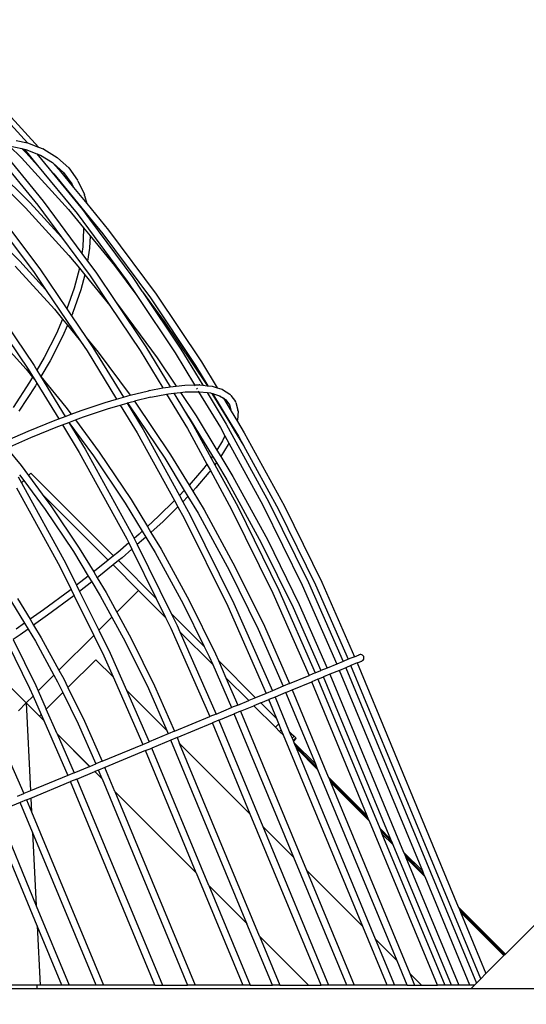
# Model space of a CAD drawing. Units: millimetres. Extents: x -366 to 1665, y 37 to 927.
# Drawn here: x 431 to 476, y 468 to 555 of the extents above; entities that cross this region are included whole.
import ezdxf

# ---------------------------------------------------------------- set-up
doc = ezdxf.new("R2010")
doc.units = ezdxf.units.MM
doc.header["$LTSCALE"] = 45
doc.header["$PDSIZE"] = -1
doc.layers.add('VP-DIM', color=7, linetype='Continuous')
doc.layers.add('VP-EQ', color=7, linetype='Continuous', true_color=0x8a3492)
doc.dimstyles.get("Standard").update_dxf_attribs({"dimtxt": 14, "dimasz": 20, "dimexe": 20, "dimexo": 50, "dimgap": 20, "dimtad": 0, "dimdec": 0, "dimzin": 0, "dimdsep": 46, "dimtxsty": 'Standard', "dimcen": -0.09, "dimadec": 0, "dimazin": 0, "dimtfac": 1, "dimtdec": 4, "dimtofl": 0, "dimtmove": 0, "dimatfit": 3, "dimfxl": 70, "dimfxlon": 1, "dimtolj": 1, "dimtzin": 0, "dimarcsym": 0})

# ---------------------------------------------------------------- blocks, each defined once
blk = doc.blocks.new('*D1240')
at = {"layer": 'Defpoints', "color": 0}
for p in [(1236.939, 815.806), (1236.939, 396.248), (275.999, 359.35)]:
    blk.add_point(p, dxfattribs=at)
at = {"layer": 'VP-DIM', "color": 0, "lineweight": -2}
for p, q in [((275.999, 745.806), (275.999, 835.806)), ((1236.939, 745.806), (1236.939, 835.806)), ((295.999, 815.806), (713.825, 815.806)), ((1216.939, 815.806), (791.159, 815.806))]:
    blk.add_line(p, q, dxfattribs=at)
at = {"layer": 'VP-DIM', "color": 0}
for points in [[(295.999, 819.14), (295.999, 812.473), (275.999, 815.806)], [(1216.939, 812.473), (1216.939, 819.14), (1236.939, 815.806)]]:
    blk.add_solid(points, dxfattribs=at)
at = {"layer": 'VP-DIM', "color": 0, "insert": (752.492, 815.806), "char_height": 14, "attachment_point": 5}
blk.add_mtext('\\A1;965', dxfattribs=at)
blk = doc.blocks.new('*D1241')
at = {"layer": 'Defpoints', "color": 0}
for p in [(370.31, 577.806), (432.412, 202.94), (1534.939, 202.94)]:
    blk.add_point(p, dxfattribs=at)
at = {"layer": 'VP-DIM', "color": 0, "lineweight": -2}
for p, q in [((1464.939, 577.806), (1554.939, 577.806)), ((1534.939, 557.806), (1534.939, 430.418)), ((1534.939, 222.94), (1534.939, 355.418)), ((1464.939, 202.94), (1554.939, 202.94))]:
    blk.add_line(p, q, dxfattribs=at)
at = {"layer": 'VP-DIM', "color": 0}
for points in [[(1538.272, 557.806), (1531.605, 557.806), (1534.939, 577.806)], [(1531.605, 222.94), (1538.272, 222.94), (1534.939, 202.94)]]:
    blk.add_solid(points, dxfattribs=at)
at = {"layer": 'VP-DIM', "color": 0, "insert": (1534.939, 392.918), "char_height": 14, "attachment_point": 5, "rotation": 90}
blk.add_mtext('\\A1;380', dxfattribs=at)
blk = doc.blocks.new('*D1242')
at = {"layer": 'Defpoints', "color": 0}
for p in [(123.97, 907.034), (1438.969, 359.556), (123.97, 357.833)]:
    blk.add_point(p, dxfattribs=at)
at = {"layer": 'VP-DIM', "color": 0, "lineweight": -2}
for p, q in [((123.97, 837.034), (123.97, 927.034)), ((1438.969, 837.034), (1438.969, 927.034)), ((143.97, 907.034), (714.619, 907.034)), ((1418.969, 907.034), (796.619, 907.034))]:
    blk.add_line(p, q, dxfattribs=at)
at = {"layer": 'VP-DIM', "color": 0}
for points in [[(143.97, 910.367), (143.97, 903.7), (123.97, 907.034)], [(1418.969, 903.7), (1418.969, 910.367), (1438.969, 907.034)]]:
    blk.add_solid(points, dxfattribs=at)
at = {"layer": 'VP-DIM', "color": 0, "insert": (755.619, 907.034), "char_height": 14, "attachment_point": 5}
blk.add_mtext('\\A1;1315', dxfattribs=at)
blk = doc.blocks.new('*D1243')
at = {"layer": 'Defpoints', "color": 0}
for p in [(369.549, 730.37), (429.333, 50.374), (1645.441, 50.374)]:
    blk.add_point(p, dxfattribs=at)
at = {"layer": 'VP-DIM', "color": 0, "lineweight": -2}
for p, q in [((1575.441, 730.37), (1665.441, 730.37)), ((1645.441, 710.37), (1645.441, 431.054)), ((1645.441, 70.374), (1645.441, 356.054)), ((1575.441, 50.374), (1665.441, 50.374))]:
    blk.add_line(p, q, dxfattribs=at)
at = {"layer": 'VP-DIM', "color": 0}
for points in [[(1648.774, 710.37), (1642.107, 710.37), (1645.441, 730.37)], [(1642.107, 70.374), (1648.774, 70.374), (1645.441, 50.374)]]:
    blk.add_solid(points, dxfattribs=at)
at = {"layer": 'VP-DIM', "color": 0, "insert": (1645.441, 393.554), "char_height": 14, "attachment_point": 5, "rotation": 90}
blk.add_mtext('\\A1;680', dxfattribs=at)
blk = doc.blocks.new('2504_')
at = {"color": 0}
for p, q in [((-328.9, 158.613), (-324.353, 153.619)), ((-326.099, 156.218), (-323.393, 153.245)), ((-327.868, 153.515), (-323.462, 148.14)), ((-327.06, 153.468), (-322.976, 148.485)), ((-325.364, 153.844), (-324.353, 153.619)), ((-324.353, 153.619), (-323.393, 153.245)), ((-325.97, 153.365), (-324.895, 152.309)), ((-325.97, 153.365), (-324.868, 153.121)), ((-324.876, 153.128), (-324.868, 153.121)), ((-324.868, 153.121), (-324.484, 152.743)), ((-324.868, 153.121), (-324.664, 153.075)), ((-324.67, 153.082), (-324.664, 153.075)), ((-324.664, 153.075), (-324.596, 153.003)), ((-324.664, 153.075), (-324.524, 153.044)), ((-324.596, 153.003), (-323.471, 151.63)), ((-324.524, 153.044), (-323.55, 152.665)), ((-324.484, 152.743), (-323.471, 151.63)), ((-323.55, 152.665), (-322.469, 151.346)), ((-323.55, 152.665), (-323.23, 152.541)), ((-323.393, 153.245), (-322.999, 153.092)), ((-322.936, 153.063), (-322.999, 153.092)), ((-322.936, 153.063), (-321.766, 152.352)), ((-328.467, 151.769), (-324.538, 147.907)), ((-328.076, 152.223), (-324.127, 148.341)), ((-324.895, 152.309), (-320.749, 147.758)), ((-323.23, 152.541), (-322.158, 151.89)), ((-323.23, 152.541), (-323.188, 152.524)), ((-322.158, 151.89), (-321.606, 151.284)), ((-322.099, 151.854), (-322.158, 151.89)), ((-322.099, 151.854), (-321.192, 151.026)), ((-321.712, 152.305), (-321.766, 152.352)), ((-321.712, 152.305), (-320.736, 151.416)), ((-323.471, 151.63), (-320.006, 147.402)), ((-322.469, 151.346), (-322.466, 151.343)), ((-322.466, 151.343), (-322.057, 150.896)), ((-322.466, 151.343), (-319.672, 147.934)), ((-322.057, 150.896), (-319.692, 148.011)), ((-321.585, 151.258), (-321.606, 151.284)), ((-321.585, 151.258), (-320.306, 149.698)), ((-321.192, 151.026), (-320.455, 150.018)), ((-320.736, 151.416), (-319.96, 150.355)), ((-320.455, 150.018), (-320.306, 149.698)), ((-320.455, 150.018), (-320.428, 149.982)), ((-319.923, 150.295), (-319.96, 150.355)), ((-319.923, 150.295), (-319.353, 149.07)), ((-320.306, 149.698), (-319.148, 148.285)), ((-328.668, 148.714), (-323.779, 142.201)), ((-328.184, 149.062), (-323.282, 142.531)), ((-324.127, 148.341), (-321.37, 145.314)), ((-322.976, 148.485), (-319.579, 143.897)), ((-319.335, 149.002), (-319.353, 149.07)), ((-319.335, 149.002), (-319.148, 148.285)), ((-319.148, 148.285), (-317.235, 145.952)), ((-324.538, 147.907), (-320.728, 143.725)), ((-323.462, 148.14), (-321.37, 145.314)), ((-320.749, 147.758), (-319.438, 146.159)), ((-320.006, 147.402), (-315.591, 141.439)), ((-319.692, 148.011), (-319.672, 147.934)), ((-319.692, 148.011), (-318.923, 147.072)), ((-319.672, 147.934), (-319.519, 147.748)), ((-319.519, 147.748), (-318.909, 146.923)), ((-328.631, 146.732), (-325.042, 143.204)), ((-318.923, 147.072), (-318.909, 146.923)), ((-318.923, 147.072), (-317.722, 145.606)), ((-318.909, 146.923), (-315.092, 141.767)), ((-319.426, 146.036), (-319.491, 144.463)), ((-319.438, 146.159), (-319.427, 146.042)), ((-319.438, 146.159), (-318.855, 145.447)), ((-319.424, 146.104), (-319.427, 146.042)), ((-319.427, 146.042), (-319.426, 146.036)), ((-317.235, 145.952), (-313.053, 140.302)), ((-321.37, 145.314), (-318.854, 141.915)), ((-318.855, 145.447), (-318.899, 144.367)), ((-318.855, 145.447), (-316.71, 142.83)), ((-317.722, 145.606), (-313.552, 139.974)), ((-319.491, 144.463), (-319.579, 143.897)), ((-318.899, 144.367), (-319.079, 143.221)), ((-325.042, 143.204), (-322.765, 140.704)), ((-320.728, 143.725), (-319.796, 142.589)), ((-319.579, 143.897), (-319.079, 143.221)), ((-319.079, 143.221), (-318.355, 142.243)), ((-325.453, 142.77), (-321.994, 138.974)), ((-323.779, 142.201), (-322.765, 140.704)), ((-323.282, 142.531), (-320.892, 139.002)), ((-319.796, 142.589), (-320.253, 140.826)), ((-319.796, 142.589), (-319.326, 142.015)), ((-318.355, 142.243), (-316.622, 139.655)), ((-316.71, 142.83), (-314.75, 140.183)), ((-319.326, 142.015), (-319.67, 140.689)), ((-319.326, 142.015), (-317.115, 139.318)), ((-318.854, 141.915), (-317.115, 139.318)), ((-315.591, 141.439), (-314.75, 140.183)), ((-315.092, 141.767), (-314.287, 140.559)), ((-328.525, 141.021), (-323.78, 134.014)), ((-322.765, 140.704), (-319.691, 136.164)), ((-320.253, 140.826), (-320.892, 139.002)), ((-319.67, 140.689), (-320.368, 138.697)), ((-314.287, 140.559), (-314.251, 140.511)), ((-314.251, 140.511), (-312.326, 137.911)), ((-314.251, 140.511), (-310.867, 135.457)), ((-316.622, 139.655), (-316.528, 139.54)), ((-316.622, 139.655), (-313.945, 135.657)), ((-314.75, 140.183), (-311.379, 135.147)), ((-313.552, 139.974), (-309.573, 134.031)), ((-313.053, 140.302), (-309.062, 134.341)), ((-321.994, 138.974), (-321.276, 138.097)), ((-320.892, 139.002), (-320.49, 138.408)), ((-317.115, 139.318), (-314.457, 135.347)), ((-316.528, 139.54), (-312.944, 134.698)), ((-321.276, 138.097), (-321.815, 136.853)), ((-321.276, 138.097), (-320.85, 137.578)), ((-320.387, 138.644), (-320.49, 138.408)), ((-320.49, 138.408), (-319.199, 136.503)), ((-320.387, 138.644), (-320.368, 138.697)), ((-312.326, 137.911), (-308.607, 132.356)), ((-327.601, 137.122), (-324.494, 133.713)), ((-320.85, 137.578), (-321.287, 136.571)), ((-320.85, 137.578), (-319.691, 136.164)), ((-326.056, 136.311), (-324.29, 133.703)), ((-321.815, 136.853), (-322.902, 134.728)), ((-321.287, 136.571), (-322.382, 134.429)), ((-319.691, 136.164), (-319.114, 135.312)), ((-319.199, 136.503), (-318.135, 135.205)), ((-319.199, 136.503), (-318.604, 135.624)), ((-319.114, 135.312), (-316.521, 131.068)), ((-318.604, 135.624), (-315.928, 131.243)), ((-314.457, 135.347), (-312.457, 132.045)), ((-313.945, 135.657), (-311.822, 132.151)), ((-310.867, 135.457), (-308.947, 132.287)), ((-322.902, 134.728), (-323.544, 133.628)), ((-322.382, 134.429), (-323.185, 133.054)), ((-318.135, 135.205), (-315.326, 131.409)), ((-312.944, 134.698), (-311.279, 132.212)), ((-311.379, 135.147), (-309.662, 132.313)), ((-324.494, 133.713), (-323.911, 133.001)), ((-324.29, 133.703), (-323.716, 132.764)), ((-323.78, 134.014), (-323.544, 133.628)), ((-323.544, 133.628), (-323.217, 133.093)), ((-309.573, 134.031), (-308.485, 132.234)), ((-309.062, 134.341), (-307.676, 132.053)), ((-323.911, 133.001), (-324.175, 132.549)), ((-323.911, 133.001), (-323.716, 132.764)), ((-323.716, 132.764), (-323.531, 132.461)), ((-323.217, 133.093), (-323.185, 133.054)), ((-323.217, 133.093), (-321.043, 129.535)), ((-323.185, 133.054), (-320.976, 130.358)), ((-324.175, 132.549), (-325.625, 130.332)), ((-323.665, 132.232), (-325.127, 129.997)), ((-323.531, 132.461), (-323.665, 132.232)), ((-323.531, 132.461), (-321.614, 129.322)), ((-315.326, 131.409), (-313.709, 131.809)), ((-313.646, 131.822), (-313.709, 131.809)), ((-313.646, 131.822), (-312.457, 132.045)), ((-312.457, 132.045), (-311.994, 132.131)), ((-311.994, 132.131), (-311.822, 132.151)), ((-311.822, 132.151), (-311.279, 132.212)), ((-311.279, 132.212), (-310.529, 132.298)), ((-310.529, 132.298), (-309.662, 132.313)), ((-309.662, 132.313), (-309.261, 132.32)), ((-309.642, 132.279), (-309.614, 132.234)), ((-309.489, 132.028), (-309.443, 131.951)), ((-309.188, 132.314), (-309.261, 132.32)), ((-309.188, 132.314), (-308.947, 132.287)), ((-308.947, 132.287), (-308.537, 132.24)), ((-308.607, 132.356), (-308.537, 132.24)), ((-308.537, 132.24), (-308.485, 132.234)), ((-308.485, 132.234), (-308.124, 132.193)), ((-308.124, 132.193), (-307.676, 132.053)), ((-307.676, 132.053), (-307.673, 132.048)), ((-307.673, 132.048), (-307.654, 132.017)), ((-307.673, 132.048), (-307.273, 131.928)), ((-307.202, 131.901), (-307.273, 131.928)), ((-307.202, 131.901), (-306.57, 131.494)), ((-317.516, 130.775), (-316.521, 131.068)), ((-316.521, 131.068), (-315.928, 131.243)), ((-316.521, 131.068), (-316.519, 131.064)), ((-315.928, 131.243), (-315.532, 131.36)), ((-315.928, 131.243), (-315.925, 131.239)), ((-315.532, 131.36), (-315.326, 131.409)), ((-313.52, 131.241), (-314.942, 130.891)), ((-313.52, 131.241), (-312.128, 131.501)), ((-312.128, 131.501), (-311.945, 131.534)), ((-312.128, 131.501), (-310.296, 128.476)), ((-311.945, 131.534), (-311.48, 131.586)), ((-311.48, 131.586), (-310.904, 131.652)), ((-311.48, 131.586), (-310.549, 130.048)), ((-310.904, 131.652), (-310.492, 131.699)), ((-310.904, 131.652), (-309.524, 129.59)), ((-310.492, 131.699), (-309.303, 131.72)), ((-309.33, 131.765), (-309.306, 131.727)), ((-309.306, 131.727), (-309.251, 131.721)), ((-309.306, 131.727), (-309.303, 131.72)), ((-309.303, 131.72), (-309.251, 131.721)), ((-309.303, 131.72), (-307.392, 128.565)), ((-309.251, 131.721), (-309.234, 131.721)), ((-309.234, 131.721), (-308.558, 131.644)), ((-308.558, 131.644), (-308.254, 131.607)), ((-308.558, 131.644), (-306.87, 128.855)), ((-308.254, 131.607), (-308.13, 131.568)), ((-308.13, 131.568), (-306.558, 128.972)), ((-308.13, 131.568), (-308.07, 131.55)), ((-308.07, 131.55), (-306.542, 129.026)), ((-308.07, 131.55), (-307.47, 131.363)), ((-307.47, 131.363), (-307.123, 131.14)), ((-307.47, 131.363), (-307.412, 131.345)), ((-307.142, 131.171), (-307.123, 131.14)), ((-307.123, 131.14), (-306.921, 131.015)), ((-307.123, 131.14), (-306.438, 130.008)), ((-306.948, 131.046), (-306.945, 131.044)), ((-306.945, 131.044), (-306.921, 131.015)), ((-306.921, 131.015), (-306.92, 131.009)), ((-306.92, 131.009), (-306.86, 130.97)), ((-306.92, 131.009), (-306.587, 130.567)), ((-306.508, 131.449), (-306.57, 131.494)), ((-306.46, 131.39), (-306.508, 131.449)), ((-306.46, 131.39), (-306.051, 130.843)), ((-320.976, 130.358), (-320.513, 129.733)), ((-320.513, 129.733), (-319.649, 130.056)), ((-319.649, 130.056), (-317.516, 130.775)), ((-319.436, 129.495), (-317.312, 130.211)), ((-317.312, 130.211), (-316.199, 130.539)), ((-316.199, 130.539), (-315.605, 130.714)), ((-316.199, 130.539), (-314.703, 128.091)), ((-315.605, 130.714), (-315.563, 130.727)), ((-315.605, 130.714), (-314.181, 128.383)), ((-315.563, 130.727), (-315.336, 130.794)), ((-315.563, 130.727), (-315.378, 130.477)), ((-315.378, 130.477), (-312.282, 125.854)), ((-315.336, 130.794), (-314.942, 130.891)), ((-314.942, 130.891), (-314.879, 130.805)), ((-314.879, 130.805), (-311.771, 126.164)), ((-310.549, 130.048), (-310.035, 129.28)), ((-310.549, 130.048), (-309.773, 128.767)), ((-306.587, 130.567), (-306.585, 130.561)), ((-306.585, 130.561), (-306.438, 130.008)), ((-306.585, 130.561), (-306.571, 130.547)), ((-306.571, 130.547), (-306.567, 130.537)), ((-306.021, 130.773), (-306.051, 130.843)), ((-306.021, 130.773), (-305.84, 130.092)), ((-305.829, 130.016), (-305.84, 130.092)), ((-324.297, 128.241), (-321.914, 129.209)), ((-321.914, 129.209), (-321.614, 129.322)), ((-321.614, 129.322), (-321.043, 129.535)), ((-321.614, 129.322), (-321.609, 129.314)), ((-321.043, 129.535), (-320.513, 129.733)), ((-321.043, 129.535), (-321.039, 129.527)), ((-320.723, 129.014), (-320.141, 129.232)), ((-320.513, 129.733), (-320.507, 129.726)), ((-320.141, 129.232), (-319.436, 129.495)), ((-320.141, 129.232), (-318.046, 126.402)), ((-310.035, 129.28), (-308.07, 126.035)), ((-309.524, 129.59), (-307.703, 126.584)), ((-306.438, 130.008), (-306.43, 129.995)), ((-306.429, 130.012), (-306.43, 129.995)), ((-306.43, 129.995), (-305.893, 129.108)), ((-305.886, 129.131), (-305.876, 129.206)), ((-305.829, 130.016), (-305.876, 129.206)), ((-324.065, 127.688), (-321.692, 128.652)), ((-321.692, 128.652), (-321.295, 128.8)), ((-321.295, 128.8), (-320.723, 129.014)), ((-321.295, 128.8), (-319.815, 126.377)), ((-320.723, 129.014), (-318.545, 126.073)), ((-320.723, 129.014), (-319.293, 126.669)), ((-314.181, 128.383), (-310.988, 122.58)), ((-310.296, 128.476), (-308.583, 125.343)), ((-309.773, 128.767), (-308.191, 125.872)), ((-307.392, 128.565), (-306.992, 127.833)), ((-306.87, 128.855), (-303.123, 122)), ((-306.542, 129.026), (-306.558, 128.972)), ((-306.558, 128.972), (-306.137, 128.277)), ((-306.542, 129.026), (-306.121, 128.331)), ((-306.121, 128.331), (-306.137, 128.277)), ((-306.121, 128.331), (-305.808, 127.813)), ((-305.886, 129.131), (-305.893, 129.108)), ((-305.893, 129.108), (-305.285, 128.104)), ((-326.587, 127.242), (-324.297, 128.241)), ((-326.192, 126.759), (-324.065, 127.688)), ((-314.703, 128.091), (-311.422, 122.128)), ((-306.992, 127.833), (-307.204, 127.388)), ((-306.992, 127.833), (-306.639, 127.186)), ((-306.137, 128.277), (-305.359, 126.992)), ((-305.808, 127.813), (-305.359, 126.992)), ((-305.285, 128.104), (-301.745, 121.627)), ((-326.192, 126.759), (-324.924, 125.213)), ((-319.293, 126.669), (-315.09, 119.03)), ((-307.204, 127.388), (-307.703, 126.584)), ((-307.703, 126.584), (-307.355, 126.009)), ((-306.69, 127.079), (-307.355, 126.009)), ((-306.639, 127.186), (-306.69, 127.079)), ((-306.639, 127.186), (-303.656, 121.729)), ((-305.359, 126.992), (-302.279, 121.357)), ((-319.815, 126.377), (-315.623, 118.759)), ((-318.545, 126.073), (-315.763, 121.917)), ((-318.046, 126.402), (-315.251, 122.227)), ((-312.282, 125.854), (-310.57, 123.026)), ((-311.771, 126.164), (-310.145, 123.478)), ((-308.07, 126.035), (-308.191, 125.872)), ((-308.191, 125.872), (-307.875, 125.294)), ((-308.07, 126.035), (-307.735, 125.482)), ((-307.355, 126.009), (-306.287, 124.245)), ((-324.924, 125.213), (-324.27, 124.329)), ((-308.85, 124.984), (-309.949, 123.687)), ((-308.583, 125.343), (-308.85, 124.984)), ((-308.583, 125.343), (-308.268, 124.766)), ((-307.735, 125.482), (-307.875, 125.294)), ((-307.875, 125.294), (-305.862, 121.612)), ((-307.735, 125.482), (-306.81, 123.955)), ((-325.189, 124.226), (-324.899, 123.699)), ((-325.057, 124.39), (-324.696, 123.903)), ((-324.058, 124.541), (-324.27, 124.329)), ((-324.27, 124.329), (-323.058, 122.692)), ((-316.788, 117.271), (-324.058, 124.541)), ((-308.392, 124.605), (-309.538, 123.251)), ((-308.392, 124.605), (-308.35, 124.655)), ((-308.268, 124.766), (-308.35, 124.655)), ((-308.268, 124.766), (-306.396, 121.341)), ((-306.287, 124.245), (-303.254, 118.696)), ((-325.34, 123.259), (-321.52, 116.316)), ((-324.899, 123.699), (-324.696, 123.903)), ((-324.899, 123.699), (-320.987, 116.588)), ((-324.696, 123.903), (-322.807, 121.352)), ((-309.949, 123.687), (-310.145, 123.478)), ((-310.145, 123.478), (-309.823, 122.948)), ((-309.538, 123.251), (-309.823, 122.948)), ((-306.81, 123.955), (-303.787, 118.425)), ((-323.058, 122.692), (-317.256, 116.89)), ((-323.058, 122.692), (-322.308, 121.68)), ((-310.57, 123.026), (-310.988, 122.58)), ((-310.988, 122.58), (-310.685, 122.029)), ((-310.248, 122.495), (-310.685, 122.029)), ((-310.57, 123.026), (-310.248, 122.495)), ((-310.248, 122.495), (-309.353, 121.017)), ((-309.823, 122.948), (-308.83, 121.308)), ((-322.308, 121.68), (-319.812, 117.951)), ((-315.763, 121.917), (-314.262, 119.439)), ((-315.251, 122.227), (-313.812, 119.85)), ((-311.422, 122.128), (-312.825, 120.752)), ((-311.122, 121.583), (-312.427, 120.304)), ((-311.422, 122.128), (-311.122, 121.583)), ((-311.122, 121.583), (-310.571, 120.581)), ((-310.685, 122.029), (-310.038, 120.853)), ((-305.862, 121.612), (-302.236, 114.234)), ((-303.656, 121.729), (-300.192, 114.682)), ((-303.123, 122), (-299.648, 114.932)), ((-301.745, 121.627), (-298.463, 114.95)), ((-322.807, 121.352), (-320.323, 117.642)), ((-312.825, 120.752), (-313.812, 119.85)), ((-310.571, 120.581), (-306.745, 112.829)), ((-310.038, 120.853), (-306.201, 113.08)), ((-309.353, 121.017), (-306.608, 115.994)), ((-308.83, 121.308), (-306.074, 116.265)), ((-306.396, 121.341), (-302.779, 113.984)), ((-302.279, 121.357), (-299.006, 114.7)), ((-313.812, 119.85), (-313.496, 119.328)), ((-312.427, 120.304), (-313.496, 119.328)), ((-315.09, 119.03), (-314.98, 118.807)), ((-314.54, 119.185), (-314.98, 118.807)), ((-314.98, 118.807), (-314.706, 118.252)), ((-314.262, 119.439), (-314.54, 119.185)), ((-314.262, 119.439), (-313.945, 118.916)), ((-313.945, 118.916), (-314.149, 118.731)), ((-313.945, 118.916), (-313.129, 117.569)), ((-313.496, 119.328), (-312.606, 117.859)), ((-319.812, 117.951), (-318.539, 115.849)), ((-315.449, 118.405), (-316.424, 117.567)), ((-315.623, 118.759), (-315.449, 118.405)), ((-315.449, 118.405), (-315.174, 117.849)), ((-314.149, 118.731), (-314.706, 118.252)), ((-314.706, 118.252), (-311.72, 112.203)), ((-303.787, 118.425), (-300.985, 112.724)), ((-303.254, 118.696), (-300.441, 112.974)), ((-320.323, 117.642), (-319.015, 115.481)), ((-316.788, 117.271), (-317.256, 116.89)), ((-316.424, 117.567), (-316.788, 117.271)), ((-316.04, 117.106), (-316.361, 116.844)), ((-315.174, 117.849), (-316.04, 117.106)), ((-315.174, 117.849), (-313.038, 113.521)), ((-313.129, 117.569), (-310.661, 113.053)), ((-312.606, 117.859), (-310.127, 113.324)), ((-321.52, 116.316), (-320.529, 114.309)), ((-320.987, 116.588), (-320.046, 114.682)), ((-317.256, 116.89), (-318.463, 115.908)), ((-316.829, 116.463), (-318.087, 115.44)), ((-316.361, 116.844), (-316.829, 116.463)), ((-316.829, 116.463), (-314.583, 114.217)), ((-316.361, 116.844), (-313.038, 113.521)), ((-306.074, 116.265), (-303.518, 111.066)), ((-319.015, 115.481), (-320.046, 114.682)), ((-319.015, 115.481), (-318.702, 114.964)), ((-318.463, 115.908), (-318.539, 115.849)), ((-318.539, 115.849), (-318.226, 115.332)), ((-318.087, 115.44), (-318.226, 115.332)), ((-318.226, 115.332), (-317.45, 114.051)), ((-306.608, 115.994), (-304.062, 110.816)), ((-320.046, 114.682), (-319.775, 114.133)), ((-318.702, 114.964), (-319.775, 114.133)), ((-318.702, 114.964), (-317.973, 113.76)), ((-300.192, 114.682), (-297.14, 107.738)), ((-299.648, 114.932), (-296.587, 107.967)), ((-299.006, 114.7), (-296.131, 108.156)), ((-298.463, 114.95), (-295.578, 108.385)), ((-320.643, 114.221), (-322.949, 112.517)), ((-320.277, 113.745), (-322.592, 112.034)), ((-320.529, 114.309), (-320.643, 114.221)), ((-320.529, 114.309), (-320.258, 113.76)), ((-320.258, 113.76), (-320.277, 113.745)), ((-320.258, 113.76), (-318.534, 110.266)), ((-319.775, 114.133), (-318.087, 110.713)), ((-317.973, 113.76), (-316.936, 111.863)), ((-317.45, 114.051), (-316.499, 112.301)), ((-314.583, 114.217), (-316.499, 112.301)), ((-314.583, 114.217), (-312.211, 111.845)), ((-302.779, 113.984), (-299.589, 106.723)), ((-302.236, 114.234), (-299.036, 106.953)), ((-325.766, 113.215), (-324.625, 111.331)), ((-325.254, 113.524), (-324.136, 111.677)), ((-313.038, 113.521), (-312.211, 111.845)), ((-310.661, 113.053), (-308.815, 109.298)), ((-310.127, 113.324), (-307.829, 108.647)), ((-306.745, 112.829), (-303.369, 105.158)), ((-306.201, 113.08), (-302.816, 105.387)), ((-300.985, 112.724), (-298.539, 107.158)), ((-300.441, 112.974), (-297.986, 107.387)), ((-322.949, 112.517), (-324.136, 111.677)), ((-322.592, 112.034), (-323.824, 111.163)), ((-316.936, 111.863), (-318.087, 110.713)), ((-316.936, 111.863), (-315.77, 109.73)), ((-316.499, 112.301), (-315.236, 110)), ((-312.211, 111.845), (-311.742, 110.895)), ((-311.72, 112.203), (-308.815, 109.298)), ((-311.72, 112.203), (-311.198, 111.146)), ((-324.625, 111.331), (-325.365, 110.807)), ((-324.625, 111.331), (-324.314, 110.816)), ((-324.136, 111.677), (-323.824, 111.163)), ((-323.824, 111.163), (-323.15, 110.049)), ((-311.198, 111.146), (-310.952, 110.586)), ((-303.518, 111.066), (-301.299, 106.015)), ((-325.018, 110.318), (-325.63, 109.903)), ((-324.314, 110.816), (-325.018, 110.318)), ((-324.314, 110.816), (-323.673, 109.758)), ((-318.534, 110.266), (-321.595, 107.204)), ((-318.534, 110.266), (-317.639, 108.452)), ((-318.087, 110.713), (-317.095, 108.703)), ((-311.742, 110.895), (-308.316, 103.109)), ((-310.952, 110.586), (-308.066, 107.7)), ((-310.952, 110.586), (-307.762, 103.338)), ((-304.062, 110.816), (-301.852, 105.786)), ((-326.13, 109.564), (-324.178, 105.608)), ((-325.63, 109.903), (-323.634, 105.859)), ((-323.673, 109.758), (-322.036, 106.764)), ((-323.15, 110.049), (-321.595, 107.204)), ((-315.77, 109.73), (-313.727, 105.574)), ((-315.236, 110), (-313.183, 105.824)), ((-308.815, 109.298), (-308.373, 108.397)), ((-317.639, 108.452), (-316.824, 106.601)), ((-317.095, 108.703), (-315.656, 105.434)), ((-308.373, 108.397), (-308.066, 107.7)), ((-307.829, 108.647), (-307.565, 108.048)), ((-295.578, 108.385), (-296.131, 108.156)), ((-295.578, 108.385), (-295.169, 108.554)), ((-295.574, 108.376), (-295.562, 108.348)), ((-295.169, 108.554), (-295.237, 108.515)), ((-295.094, 108.574), (-295.169, 108.554)), ((-295.015, 108.574), (-295.094, 108.574)), ((-294.94, 108.554), (-295.015, 108.574)), ((-294.872, 108.515), (-294.94, 108.554)), ((-294.816, 108.46), (-294.872, 108.515)), ((-294.777, 108.392), (-294.816, 108.46)), ((-294.757, 108.316), (-294.777, 108.392)), ((-328.286, 108.121), (-324.482, 104.317)), ((-318.346, 108.123), (-320.799, 105.671)), ((-316.824, 106.601), (-318.346, 108.123)), ((-308.066, 107.7), (-306.398, 103.903)), ((-307.565, 108.048), (-304.292, 104.775)), ((-307.565, 108.048), (-306.9, 106.534)), ((-297.14, 107.738), (-297.986, 107.387)), ((-296.587, 107.967), (-297.14, 107.738)), ((-296.131, 108.156), (-296.587, 107.967)), ((-296.587, 107.967), (-296.583, 107.957)), ((-295.895, 107.604), (-296.352, 107.415)), ((-296.131, 108.156), (-296.127, 108.146)), ((-295.342, 107.833), (-295.895, 107.604)), ((-284.473, 80.026), (-295.895, 107.604)), ((-295.358, 107.87), (-295.342, 107.833)), ((-295.342, 107.833), (-294.94, 108)), ((-295.342, 107.833), (-286.451, 86.368)), ((-295.015, 107.98), (-294.94, 108)), ((-294.94, 108), (-294.872, 108.039)), ((-294.872, 108.039), (-294.816, 108.094)), ((-294.816, 108.094), (-294.777, 108.162)), ((-294.777, 108.162), (-294.757, 108.238)), ((-294.757, 108.238), (-294.757, 108.316)), ((-322.036, 106.764), (-323.422, 105.377)), ((-322.036, 106.764), (-321.711, 106.169)), ((-321.595, 107.204), (-321.177, 106.44)), ((-301.299, 106.015), (-299.589, 106.723)), ((-299.036, 106.953), (-299.589, 106.723)), ((-299.036, 106.953), (-298.539, 107.158)), ((-297.986, 107.387), (-298.539, 107.158)), ((-297.751, 106.835), (-298.304, 106.606)), ((-296.905, 107.186), (-297.751, 106.835)), ((-297.751, 106.835), (-291.268, 91.185)), ((-296.905, 107.186), (-296.909, 107.195)), ((-296.352, 107.415), (-296.905, 107.186)), ((-289.577, 89.494), (-296.905, 107.186)), ((-296.352, 107.415), (-284.851, 79.649)), ((-323.634, 105.859), (-323.422, 105.377)), ((-321.711, 106.169), (-321.246, 105.224)), ((-321.177, 106.44), (-320.799, 105.671)), ((-316.824, 106.601), (-314.212, 100.666)), ((-313.183, 105.824), (-311.424, 101.821)), ((-306.9, 106.534), (-304.892, 104.527)), ((-306.9, 106.534), (-305.845, 104.132)), ((-301.852, 105.786), (-302.816, 105.387)), ((-301.299, 106.015), (-301.852, 105.786)), ((-301.063, 105.463), (-299.353, 106.172)), ((-298.8, 106.401), (-299.353, 106.172)), ((-294.473, 94.39), (-299.353, 106.172)), ((-298.8, 106.401), (-298.304, 106.606)), ((-298.8, 106.401), (-293.367, 93.284)), ((-292.374, 92.291), (-298.304, 106.606)), ((-323.876, 104.923), (-324.482, 104.317)), ((-324.178, 105.608), (-323.876, 104.923)), ((-323.876, 104.923), (-323.164, 103.305)), ((-323.422, 105.377), (-322.71, 103.76)), ((-321.246, 105.224), (-322.71, 103.76)), ((-321.235, 105.235), (-321.246, 105.224)), ((-321.246, 105.224), (-319.892, 102.469)), ((-320.799, 105.671), (-319.348, 102.719)), ((-312.105, 101.882), (-315.656, 105.434)), ((-315.656, 105.434), (-313.659, 100.895)), ((-313.727, 105.574), (-312.105, 101.882)), ((-303.369, 105.158), (-304.292, 104.775)), ((-302.816, 105.387), (-303.369, 105.158)), ((-301.617, 105.234), (-302.58, 104.835)), ((-301.617, 105.234), (-301.063, 105.463)), ((-299, 98.917), (-301.617, 105.234)), ((-301.063, 105.463), (-297.894, 97.81)), ((-325.167, 103.631), (-324.483, 104.314)), ((-324.482, 104.317), (-324.483, 104.314)), ((-324.483, 104.314), (-324.095, 96.573)), ((-324.483, 104.314), (-323.317, 103.152)), ((-324.482, 104.317), (-323.317, 103.152)), ((-305.845, 104.132), (-306.398, 103.903)), ((-305.845, 104.132), (-304.892, 104.527)), ((-305.609, 103.58), (-304.433, 104.067)), ((-304.292, 104.775), (-304.892, 104.527)), ((-303.833, 104.316), (-304.433, 104.067)), ((-304.433, 104.067), (-302.546, 102.18)), ((-303.833, 104.316), (-303.133, 104.606)), ((-303.833, 104.316), (-302.433, 102.916)), ((-302.58, 104.835), (-303.133, 104.606)), ((-302.433, 102.916), (-303.133, 104.606)), ((-302.58, 104.835), (-301.327, 101.81)), ((-323.164, 103.305), (-323.317, 103.152)), ((-323.164, 103.305), (-322.924, 102.759)), ((-321.753, 101.584), (-322.71, 103.76)), ((-307.762, 103.338), (-308.316, 103.109)), ((-307.762, 103.338), (-306.398, 103.903)), ((-307.527, 102.786), (-306.162, 103.351)), ((-305.609, 103.58), (-306.162, 103.351)), ((-300.921, 90.698), (-306.162, 103.351)), ((-305.609, 103.58), (-299.815, 89.592)), ((-323.317, 103.152), (-323.319, 103.151)), ((-323.317, 103.152), (-322.924, 102.759)), ((-322.924, 102.759), (-320.802, 97.937)), ((-319.892, 102.469), (-318.347, 98.953)), ((-319.348, 102.719), (-317.794, 99.183)), ((-311.424, 101.821), (-308.316, 103.109)), ((-311.189, 101.269), (-308.08, 102.557)), ((-307.527, 102.786), (-308.08, 102.557)), ((-304.757, 94.534), (-308.08, 102.557)), ((-307.527, 102.786), (-303.65, 93.427)), ((-302.251, 102.475), (-302.546, 102.18)), ((-302.251, 102.475), (-302.433, 102.916)), ((-302.036, 101.957), (-302.251, 102.475)), ((-321.753, 101.584), (-318.895, 98.726)), ((-321.753, 101.584), (-318.892, 98.728)), ((-321.753, 101.584), (-320.249, 98.166)), ((-311.977, 101.592), (-313.659, 100.895)), ((-312.105, 101.882), (-311.977, 101.592)), ((-311.424, 101.821), (-311.977, 101.592)), ((-302.546, 102.18), (-302.18, 101.814)), ((-302.036, 101.957), (-302.18, 101.814)), ((-302.18, 101.814), (-301.839, 101.473)), ((-302.18, 101.814), (-301.836, 101.475)), ((-301.836, 101.475), (-302.036, 101.957)), ((-301.836, 101.475), (-301.839, 101.473)), ((-301.839, 101.473), (-301.833, 101.468)), ((-301.836, 101.475), (-301.833, 101.468)), ((-294.863, 84.641), (-301.833, 101.468)), ((-301.327, 101.81), (-301.207, 101.519)), ((-301.121, 101.604), (-301.327, 101.81)), ((-301.121, 101.604), (-301.207, 101.519)), ((-301.207, 101.519), (-301.075, 101.201)), ((-301.121, 101.604), (-300.897, 101.379)), ((-317.794, 99.183), (-314.212, 100.666)), ((-314.212, 100.666), (-313.659, 100.895)), ((-311.742, 101.04), (-313.424, 100.343)), ((-311.189, 101.269), (-311.742, 101.04)), ((-305.051, 84.886), (-311.742, 101.04)), ((-311.189, 101.269), (-310.974, 100.751)), ((-304.757, 94.534), (-310.974, 100.751)), ((-303.941, 83.773), (-310.974, 100.751)), ((-300.897, 101.379), (-301.075, 101.201)), ((-301.075, 101.201), (-300.992, 101.001)), ((-300.995, 100.998), (-300.997, 100.996)), ((-300.755, 101.238), (-300.992, 101.001)), ((-300.992, 101.001), (-300.964, 100.933)), ((-300.707, 101.19), (-300.964, 100.933)), ((-300.964, 100.933), (-300.927, 100.844)), ((-299, 98.917), (-300.927, 100.844)), ((-300.927, 100.844), (-300.827, 100.603)), ((-300.755, 101.238), (-300.897, 101.379)), ((-298.9, 98.675), (-300.827, 100.603)), ((-300.827, 100.603), (-300.727, 100.361)), ((-300.707, 101.19), (-300.755, 101.238)), ((-313.977, 100.114), (-317.559, 98.631)), ((-313.977, 100.114), (-313.424, 100.343)), ((-309.52, 89.355), (-313.977, 100.114)), ((-308.411, 88.242), (-313.424, 100.343)), ((-300.727, 100.361), (-298.8, 98.434)), ((-300.727, 100.361), (-293.759, 83.536)), ((-326.054, 99.468), (-324.676, 96.332)), ((-318.892, 98.728), (-318.347, 98.953)), ((-317.794, 99.183), (-318.347, 98.953)), ((-298.9, 98.675), (-299, 98.917)), ((-320.249, 98.166), (-320.802, 97.937)), ((-320.249, 98.166), (-318.895, 98.726)), ((-320.013, 97.614), (-318.436, 98.267)), ((-318.892, 98.728), (-318.895, 98.726)), ((-318.433, 98.268), (-318.436, 98.267)), ((-318.436, 98.267), (-317.79, 97.625)), ((-318.112, 98.402), (-318.433, 98.268)), ((-318.433, 98.268), (-317.79, 97.625)), ((-317.559, 98.631), (-318.112, 98.402)), ((-317.79, 97.625), (-318.112, 98.402)), ((-316.681, 96.513), (-317.559, 98.631)), ((-298.8, 98.434), (-298.9, 98.675)), ((-291.831, 81.608), (-298.8, 98.434)), ((-320.802, 97.937), (-324.095, 96.573)), ((-324.064, 95.936), (-320.566, 97.385)), ((-320.013, 97.614), (-320.566, 97.385)), ((-313.144, 79.465), (-320.566, 97.385)), ((-320.013, 97.614), (-312.495, 79.465)), ((-317.79, 97.625), (-310.268, 79.465)), ((-294.473, 94.39), (-297.894, 97.81)), ((-297.894, 97.81), (-297.794, 97.569)), ((-294.373, 94.149), (-297.794, 97.569)), ((-297.794, 97.569), (-297.694, 97.328)), ((-297.694, 97.328), (-294.273, 93.907)), ((-297.694, 97.328), (-290.724, 80.501)), ((-325.229, 96.103), (-324.676, 96.332)), ((-324.095, 96.573), (-324.676, 96.332)), ((-316.681, 96.513), (-309.52, 89.355)), ((-316.681, 96.513), (-309.62, 79.465)), ((-324.994, 95.551), (-327.007, 94.717)), ((-324.441, 95.78), (-324.994, 95.551)), ((-323.914, 92.943), (-324.994, 95.551)), ((-324.441, 95.78), (-324.064, 95.936)), ((-324.441, 95.78), (-324.003, 94.723)), ((-324.064, 95.936), (-324.003, 94.723)), ((-327.007, 94.717), (-323.589, 86.466)), ((-324.003, 94.723), (-317.682, 79.465)), ((-324.002, 94.71), (-324.002, 94.706)), ((-298.515, 79.465), (-304.757, 94.534)), ((-323.5, 84.686), (-327.56, 94.488)), ((-294.373, 94.149), (-294.473, 94.39)), ((-294.273, 93.907), (-294.373, 94.149)), ((-288.292, 79.465), (-294.273, 93.907)), ((-323.914, 92.943), (-323.589, 86.466)), ((-318.331, 79.465), (-323.914, 92.943)), ((-300.921, 90.698), (-303.65, 93.427)), ((-303.65, 93.427), (-297.867, 79.465)), ((-292.374, 92.291), (-293.367, 93.284)), ((-293.367, 93.284), (-293.267, 93.043)), ((-292.274, 92.05), (-293.267, 93.043)), ((-293.267, 93.043), (-293.167, 92.801)), ((-293.167, 92.801), (-292.175, 91.809)), ((-293.167, 92.801), (-287.643, 79.465)), ((-292.274, 92.05), (-292.374, 92.291)), ((-292.175, 91.809), (-292.274, 92.05)), ((-287.062, 79.465), (-292.175, 91.809)), ((-289.577, 89.494), (-291.268, 91.185)), ((-291.268, 91.185), (-291.168, 90.943)), ((-296.269, 79.465), (-300.921, 90.698)), ((-289.477, 89.253), (-291.168, 90.943)), ((-291.168, 90.943), (-291.068, 90.702)), ((-291.068, 90.702), (-289.377, 89.011)), ((-291.068, 90.702), (-286.413, 79.465)), ((-309.52, 89.355), (-305.423, 79.465)), ((-294.863, 84.641), (-299.815, 89.592)), ((-299.815, 89.592), (-295.62, 79.465)), ((-289.477, 89.253), (-289.577, 89.494)), ((-289.377, 89.011), (-289.477, 89.253)), ((-285.423, 79.465), (-289.377, 89.011)), ((-308.411, 88.242), (-305.051, 84.886)), ((-308.411, 88.242), (-304.775, 79.465)), ((-323.589, 86.466), (-320.689, 79.465)), ((-286.451, 86.368), (-286.351, 86.126)), ((-282.291, 82.208), (-286.451, 86.368)), ((-282.362, 82.137), (-286.351, 86.126)), ((-286.351, 86.126), (-286.251, 85.885)), ((-286.251, 85.885), (-282.432, 82.067)), ((-286.251, 85.885), (-284.014, 80.485)), ((-278.524, 85.975), (-282.291, 82.208)), ((-323.5, 84.686), (-323.238, 79.465)), ((-321.338, 79.465), (-323.5, 84.686)), ((-305.051, 84.886), (-305.048, 84.879)), ((-302.806, 79.465), (-305.048, 84.879)), ((-292.72, 79.465), (-294.863, 84.641)), ((-303.941, 83.773), (-299.634, 79.465)), ((-303.941, 83.773), (-302.157, 79.465)), ((-291.831, 81.608), (-293.759, 83.536)), ((-293.759, 83.536), (-292.072, 79.465)), ((-290.943, 79.465), (-291.831, 81.608)), ((-282.432, 82.067), (-284.014, 80.485)), ((-282.362, 82.137), (-282.432, 82.067)), ((-282.291, 82.208), (-282.362, 82.137)), ((-289.688, 79.465), (-290.724, 80.501)), ((-290.724, 80.501), (-290.294, 79.465)), ((-284.473, 80.026), (-284.851, 79.649)), ((-284.014, 80.485), (-284.473, 80.026)), ((-323.528, 79.149), (-366.028, 79.149)), ((-323.528, 79.465), (-325.992, 79.465)), ((-323.528, 79.465), (-323.528, 79.149)), ((-323.238, 79.465), (-323.528, 79.465)), ((-285.35, 79.149), (-323.528, 79.149)), ((-321.338, 79.465), (-323.238, 79.465)), ((-320.689, 79.465), (-321.338, 79.465)), ((-318.331, 79.465), (-320.689, 79.465)), ((-317.682, 79.465), (-318.331, 79.465)), ((-313.144, 79.465), (-317.682, 79.465)), ((-313.144, 79.465), (-312.495, 79.465)), ((-312.495, 79.465), (-310.268, 79.465)), ((-309.62, 79.465), (-310.268, 79.465)), ((-305.423, 79.465), (-309.62, 79.465)), ((-304.775, 79.465), (-305.423, 79.465)), ((-304.775, 79.465), (-302.806, 79.465)), ((-302.157, 79.465), (-302.806, 79.465)), ((-302.157, 79.465), (-299.634, 79.465)), ((-299.634, 79.465), (-298.515, 79.465)), ((-297.867, 79.465), (-298.515, 79.465)), ((-296.269, 79.465), (-297.867, 79.465)), ((-295.62, 79.465), (-296.269, 79.465)), ((-292.72, 79.465), (-295.62, 79.465)), ((-292.072, 79.465), (-292.72, 79.465)), ((-290.943, 79.465), (-292.072, 79.465)), ((-290.943, 79.465), (-290.294, 79.465)), ((-290.294, 79.465), (-289.688, 79.465)), ((-289.688, 79.465), (-288.292, 79.465)), ((-287.643, 79.465), (-288.292, 79.465)), ((-287.062, 79.465), (-287.643, 79.465)), ((-286.413, 79.465), (-287.062, 79.465)), ((-285.423, 79.465), (-286.413, 79.465)), ((-285.034, 79.465), (-285.423, 79.465)), ((-285.35, 79.149), (-285.034, 79.465)), ((-275.556, 79.149), (-285.35, 79.149)), ((-284.851, 79.649), (-285.034, 79.465))]:
    blk.add_line(p, q, dxfattribs=at)
blk = doc.blocks.new('2504_2D')
at = {"layer": 'VP-EQ', "color": 0}
blk.add_blockref('2504_', (756.469, 390.373), dxfattribs=at)

msp = doc.modelspace()

# ---------------------------------------------------------------- block references
at = {"layer": 'VP-EQ', "color": 0}
msp.add_blockref('2504_2D', (0, 0), dxfattribs=at)

# ---------------------------------------------------------------- dimensions: what is measured, and where the dimension line sits
at = {"layer": 'VP-DIM', "color": 0}
dim = msp.add_linear_dim(base=(123.97, 907.034), p1=(1438.969, 359.556), p2=(123.97, 357.833), dimstyle='Standard', dxfattribs=at)
dim.commit()
dim.dimension.update_dxf_attribs({"geometry": '*D1242', "text_midpoint": (755.619, 907.034), "dimtype": 160})
dim = msp.add_linear_dim(base=(1236.939, 815.806), p1=(275.999, 359.35), p2=(1236.939, 396.248), text='965', dimstyle='Standard', dxfattribs=at)
dim.commit()
dim.dimension.update_dxf_attribs({"geometry": '*D1240', "text_midpoint": (752.492, 815.806), "dimtype": 160})
dim = msp.add_linear_dim(base=(1645.441, 50.374), p1=(369.549, 730.37), p2=(429.333, 50.374), angle=90, dimstyle='Standard', dxfattribs=at)
dim.commit()
dim.dimension.update_dxf_attribs({"geometry": '*D1243', "text_midpoint": (1645.441, 393.554), "dimtype": 160})
dim = msp.add_linear_dim(base=(1534.939, 202.94), p1=(370.31, 577.806), p2=(432.412, 202.94), angle=90, text='380', dimstyle='Standard', dxfattribs=at)
dim.commit()
dim.dimension.update_dxf_attribs({"geometry": '*D1241', "text_midpoint": (1534.939, 392.918), "dimtype": 160})

doc.saveas('drawing.dxf')
